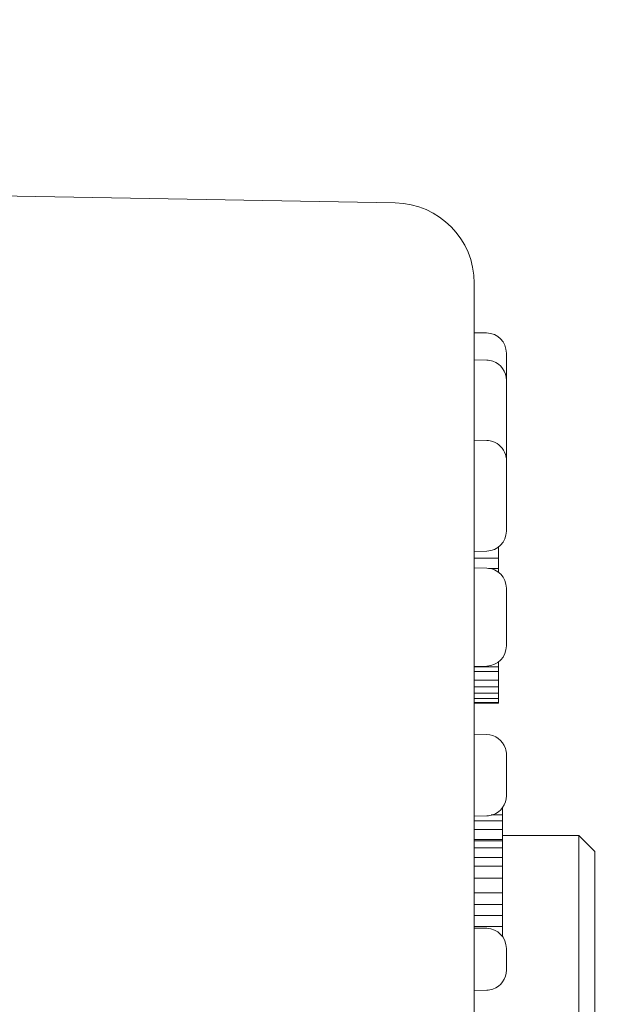
# Model space of a CAD drawing. Extents: x 766 to 8661, y -558 to 15000.
# Drawn here: x 8386 to 8400, y 1347 to 1372 of the extents above; entities that cross this region are included whole.
import ezdxf

# ---------------------------------------------------------------- set-up
doc = ezdxf.new("R2010")
doc.units = 0
doc.header["$LTSCALE"] = 16
doc.header["$PDMODE"] = 3
doc.header["$PDSIZE"] = 0.5
doc.layers.get('0').update_dxf_attribs({"linetype": 'CONTINUOUS'})
doc.layers.get('Defpoints').update_dxf_attribs({"linetype": 'CONTINUOUS'})
doc.layers.add('3_ALL_AXES', color=7, linetype='CONTINUOUS')
doc.layers.add('7_ALL_FEATURES', color=7, linetype='CONTINUOUS')
doc.dimstyles.get("Standard").update_dxf_attribs({"dimtxt": 10, "dimasz": 5, "dimexe": 1, "dimexo": 3, "dimgap": 2, "dimtad": 1, "dimtih": 1, "dimtoh": 1, "dimdec": 1, "dimdsep": 46, "dimtxsty": 'Standard', "dimblk": '_ARROW_FILLED', "dimcen": 0.09, "dimclrt": 256, "dimadec": 0, "dimazin": 0, "dimtp": 0.01, "dimtm": 0.01, "dimtfac": 1, "dimtdec": 1, "dimtofl": 0, "dimtmove": 0, "dimatfit": 3, "dimldrblk": '_ARROW_FILLED', "dimfxl": 1, "dimtolj": 1, "dimarcsym": 0})

# ---------------------------------------------------------------- blocks, each defined once
blk = doc.blocks.new('_ARROW_FILLED')
at = {"color": 0, "linetype": 'ByBlock'}
blk.add_solid([(0, 0), (-1, 0.1667), (-1, -0.1667)], dxfattribs=at)
blk = doc.blocks.new('*D82')
at = {"color": 0, "lineweight": -2, "transparency": 16777216}
for p, q in [((8363.285, 1753.545), (8480.252, 1753.545)), ((8472.252, 1743.545), (8472.252, 1503.045)), ((8472.252, 1233.545), (8472.252, 1474.045)), ((8363.285, 1223.545), (8480.252, 1223.545))]:
    blk.add_line(p, q, dxfattribs=at)
at = {"layer": 'Defpoints', "color": 0, "transparency": 16777216}
for p in [(8360.285, 1753.545), (8360.285, 1223.545), (8472.252, 1223.545)]:
    blk.add_point(p, dxfattribs=at)
at = {"color": 0, "lineweight": -2, "transparency": 16777216, "xscale": 10, "yscale": 10, "zscale": 10}
for p, rotation in [((8472.252, 1753.545), 90), ((8472.252, 1223.545), 270)]:
    blk.add_blockref('_ARROW_FILLED', p, dxfattribs=dict(at, rotation=rotation))
at = {"lineweight": 5, "transparency": 16777216, "insert": (8472.252, 1488.545), "char_height": 25, "attachment_point": 5}
blk.add_mtext('\\A1;530.0', dxfattribs=at)
blk = doc.blocks.new('*D83')
at = {"color": 0, "lineweight": -2, "transparency": 16777216}
for p, q in [((8363.285, 1753.545), (8626.064, 1753.545)), ((8618.064, 1743.545), (8618.064, 1477.471)), ((8618.064, 1181.545), (8618.064, 1448.471)), ((8399.887, 1171.545), (8626.064, 1171.545))]:
    blk.add_line(p, q, dxfattribs=at)
at = {"layer": 'Defpoints', "color": 0, "transparency": 16777216}
for p in [(8360.285, 1753.545), (8396.887, 1171.545), (8618.064, 1171.545)]:
    blk.add_point(p, dxfattribs=at)
at = {"color": 0, "lineweight": -2, "transparency": 16777216, "xscale": 10, "yscale": 10, "zscale": 10}
for p, rotation in [((8618.064, 1753.545), 90), ((8618.064, 1171.545), 270)]:
    blk.add_blockref('_ARROW_FILLED', p, dxfattribs=dict(at, rotation=rotation))
at = {"lineweight": 5, "transparency": 16777216, "insert": (8618.064, 1462.971), "char_height": 25, "attachment_point": 5}
blk.add_mtext('\\A1;582.0', dxfattribs=at)

msp = doc.modelspace()

# ---------------------------------------------------------------- linework, layer by layer
at = {"color": 7, "linetype": 'Continuous', "lineweight": 5}
for p, q in [((8394.981, 1367.291), (8381.45, 1367.527)), ((8396.946, 1365.291), (8396.946, 1321.798)), ((8397.255, 1364.053), (8396.946, 1364.059)), ((8397.746, 1363.553), (8397.746, 1360.921)), ((8397.257, 1363.374), (8396.946, 1363.38)), ((8397.258, 1361.377), (8396.946, 1361.384)), ((8397.746, 1360.877), (8397.746, 1359.121)), ((8397.546, 1358.722), (8397.546, 1358.099)), ((8397.258, 1358.622), (8396.946, 1358.614)), ((8396.946, 1358.45), (8397.546, 1358.45)), ((8397.259, 1358.199), (8396.946, 1358.207)), ((8397.304, 1358.191), (8397.546, 1358.191)), ((8397.746, 1357.699), (8397.746, 1356.261)), ((8397.259, 1355.761), (8396.946, 1355.753)), ((8396.946, 1355.742), (8397.546, 1355.742)), ((8397.546, 1355.861), (8397.546, 1354.833)), ((8396.946, 1355.624), (8397.546, 1355.624)), ((8396.946, 1355.412), (8397.546, 1355.412)), ((8396.946, 1355.244), (8397.546, 1355.244)), ((8396.946, 1355.088), (8397.546, 1355.088)), ((8396.946, 1354.953), (8397.546, 1354.953)), ((8396.946, 1354.85), (8397.546, 1354.85)), ((8396.946, 1354.833), (8397.546, 1354.833)), ((8397.258, 1354.057), (8396.946, 1354.064)), ((8397.746, 1353.557), (8397.746, 1352.533)), ((8397.258, 1352.033), (8396.946, 1352.026)), ((8397.371, 1352.053), (8397.646, 1352.053)), ((8397.646, 1352.235), (8397.646, 1349.029)), ((8396.946, 1351.904), (8397.646, 1351.904)), ((8396.946, 1351.69), (8397.646, 1351.69)), ((8396.946, 1351.446), (8397.646, 1351.446)), ((8396.946, 1351.411), (8397.646, 1351.411)), ((8396.946, 1351.236), (8397.646, 1351.236)), ((8396.946, 1350.997), (8397.646, 1350.997)), ((8396.946, 1350.781), (8397.646, 1350.781)), ((8396.946, 1350.478), (8397.646, 1350.478)), ((8396.946, 1350.112), (8397.646, 1350.112)), ((8396.946, 1349.822), (8397.646, 1349.822)), ((8396.946, 1349.554), (8397.646, 1349.554)), ((8396.946, 1349.276), (8397.646, 1349.276)), ((8397.257, 1349.232), (8396.946, 1349.238)), ((8397.623, 1349.053), (8397.646, 1349.053)), ((8397.746, 1348.732), (8397.746, 1348.193)), ((8397.257, 1347.693), (8396.946, 1347.686))]:
    msp.add_line(p, q, dxfattribs=at)
for centre, radius, start, end in [((8394.946, 1365.291), 2, 0, 89), ((8397.246, 1363.553), 0.5, 0, 89), ((8397.246, 1362.87), 0.504, 70.8957, 88.7101), ((8397.246, 1362.874), 0.5, 359.9999, 70.8306), ((8397.246, 1360.884), 0.493, 87.6249, 88.6337), ((8397.246, 1360.874), 0.504, 70.9271, 87.5783), ((8397.246, 1360.877), 0.5, 17.7735, 70.8548), ((8397.243, 1360.877), 0.504, 0.0628, 17.7001), ((8397.252, 1360.921), 0.495, 357.4588, 359.9974), ((8397.246, 1359.121), 0.5, 271.3659, 0.0007), ((8397.246, 1357.699), 0.5, 0, 88.5859), ((8397.246, 1356.261), 0.5, 271.4141, 360), ((8397.246, 1353.557), 0.5, 17.7629, 88.6341), ((8397.243, 1353.556), 0.504, 0.0628, 17.7001), ((8397.246, 1352.533), 0.5, 289.1332, 0.0016), ((8397.246, 1352.537), 0.504, 271.4287, 289.0718), ((8397.246, 1348.732), 0.5, 0.0029, 88.7724), ((8397.246, 1348.193), 0.5, 289.1694, 0.0001), ((8397.246, 1348.197), 0.504, 271.2899, 289.1043)]:
    msp.add_arc(centre, radius, start, end, dxfattribs=at)
at = {"layer": '3_ALL_AXES', "color": 7, "linetype": 'Continuous', "lineweight": 5}
msp.add_line((8397.646, 1351.545), (8399.546, 1351.545), dxfattribs=at)
at = {"layer": '7_ALL_FEATURES', "color": 7, "linetype": 'Continuous', "lineweight": 5}
for p, q in [((8397.646, 1351.545), (8399.546, 1351.545)), ((8399.946, 1351.145), (8399.546, 1351.545)), ((8399.546, 1351.545), (8399.546, 1335.545)), ((8399.946, 1351.145), (8399.946, 1335.945))]:
    msp.add_line(p, q, dxfattribs=at)

# ---------------------------------------------------------------- dimensions: what is measured, and where the dimension line sits
at = {"lineweight": 5}
dim = msp.add_linear_dim(base=(8472.252, 1223.545), p1=(8360.285, 1753.545), p2=(8360.285, 1223.545), angle=270, dimstyle='Standard', override={"dimtxt": 25, "dimasz": 10, "dimexe": 8, "dimtad": 0, "dimtih": 1, "dimtoh": 1, "dimdec": 1, "dimzin": 0, "dimdsep": 46, "dimcen": 4, "dimtol": 0, "dimtdec": 1, "dimtzin": 0}, dxfattribs=at)
dim.commit()
dim.dimension.update_dxf_attribs({"geometry": '*D82', "text_midpoint": (8472.252, 1488.545)})
dim = msp.add_linear_dim(base=(8618.064, 1171.545), p1=(8360.285, 1753.545), p2=(8396.887, 1171.545), angle=270, dimstyle='Standard', override={"dimtxt": 25, "dimasz": 10, "dimexe": 8, "dimtad": 0, "dimzin": 0, "dimcen": 4, "dimtzin": 0}, dxfattribs=at)
dim.commit()
dim.dimension.update_dxf_attribs({"geometry": '*D83', "text_midpoint": (8618.064, 1462.971), "dimtype": 160})

doc.saveas('drawing.dxf')
